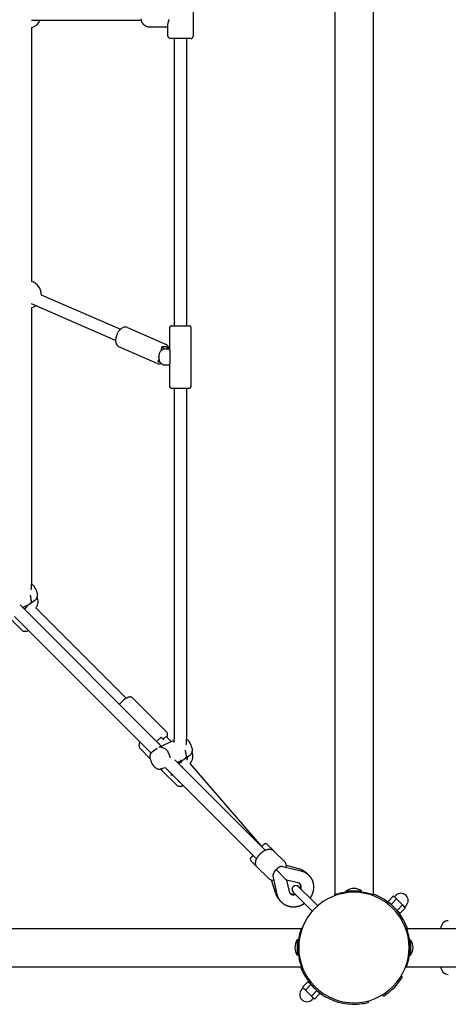
# Model space of a CAD drawing. Extents: x 3052 to 12606, y 1669 to 9027.
# Drawn here: x 7098 to 7657, y 4471 to 5754 of the extents above; entities that cross this region are included whole.
import ezdxf

# ---------------------------------------------------------------- set-up
doc = ezdxf.new("R2010")
doc.units = 0
doc.layers.add('VLPKOMBINACEBOHUMIN', color=7, linetype='Continuous')

msp = doc.modelspace()

# ---------------------------------------------------------------- linework, layer by layer
at = {"layer": 'VLPKOMBINACEBOHUMIN'}
for p, q in [((7508.6, 6908.3), (7508.6, 4613.5)), ((7558.6, 6908.3), (7558.6, 4613.5)), ((7324, 5789.4), (7324, 5732.4)), ((7256.4, 5752.9), (7113.5, 5752.9)), ((7256.9, 5751.7), (7256.8, 5752)), ((7257, 5751.4), (7256.9, 5751.7)), ((7257.2, 5751.2), (7257, 5751.4)), ((7257.3, 5750.9), (7257.2, 5751.2)), ((7257.4, 5750.6), (7257.3, 5750.9)), ((7257.6, 5750.3), (7257.4, 5750.6)), ((7257.7, 5750.1), (7257.6, 5750.3)), ((7257.9, 5749.8), (7257.7, 5750.1)), ((7258.1, 5749.5), (7257.9, 5749.8)), ((7258.3, 5749.2), (7258.1, 5749.5)), ((7258.5, 5748.9), (7258.3, 5749.2)), ((7258.7, 5748.7), (7258.5, 5748.9)), ((7258.9, 5748.4), (7258.7, 5748.7)), ((7113.5, 5744), (7113.5, 5412.9)), ((7259.2, 5748.1), (7258.9, 5748.4)), ((7259.4, 5747.9), (7259.2, 5748.1)), ((7259.6, 5747.6), (7259.4, 5747.9)), ((7259.9, 5747.4), (7259.6, 5747.6)), ((7260.1, 5747.1), (7259.9, 5747.4)), ((7260.4, 5746.9), (7260.1, 5747.1)), ((7260.6, 5746.7), (7260.4, 5746.9)), ((7260.9, 5746.5), (7260.6, 5746.7)), ((7261.2, 5746.3), (7260.9, 5746.5)), ((7261.4, 5746.1), (7261.2, 5746.3)), ((7261.7, 5745.9), (7261.4, 5746.1)), ((7262, 5745.7), (7261.7, 5745.9)), ((7262.3, 5745.6), (7262, 5745.7)), ((7262.4, 5745.5), (7262.3, 5745.6)), ((7262.5, 5745.4), (7262.4, 5745.5)), ((7262.7, 5745.4), (7262.5, 5745.4)), ((7262.8, 5745.3), (7262.7, 5745.4)), ((7263, 5745.2), (7262.8, 5745.3)), ((7263.1, 5745.2), (7263, 5745.2)), ((7263.2, 5745.1), (7263.1, 5745.2)), ((7263.4, 5745.1), (7263.2, 5745.1)), ((7263.5, 5745), (7263.4, 5745.1)), ((7263.7, 5745), (7263.5, 5745)), ((7263.8, 5744.9), (7263.7, 5745)), ((7264, 5744.9), (7263.8, 5744.9)), ((7264.1, 5744.8), (7264, 5744.9)), ((7264.3, 5744.8), (7264.1, 5744.8)), ((7264.4, 5744.7), (7264.3, 5744.8)), ((7264.6, 5744.7), (7264.4, 5744.7)), ((7264.7, 5744.7), (7264.6, 5744.7)), ((7264.9, 5744.6), (7264.7, 5744.7)), ((7265.1, 5744.6), (7264.9, 5744.6)), ((7265.2, 5744.6), (7265.1, 5744.6)), ((7265.4, 5744.6), (7265.2, 5744.6)), ((7265.5, 5744.6), (7265.4, 5744.6)), ((7265.7, 5744.5), (7265.5, 5744.6)), ((7265.8, 5744.5), (7265.7, 5744.5)), ((7266.1, 5744.5), (7265.8, 5744.5)), ((7266.4, 5744.5), (7266.1, 5744.5)), ((7291, 5744.5), (7266.4, 5744.5)), ((7291, 5732.4), (7291, 5748.3)), ((7294, 5729.4), (7291.8, 5730.3)), ((7294, 5729.4), (7294, 5729.4)), ((7320.3, 5729.4), (7294, 5729.4)), ((7299.5, 5355), (7299.5, 5729.4)), ((7315.5, 5729.4), (7315.5, 5355)), ((7320.5, 5729.4), (7320.3, 5729.4)), ((7320.6, 5729.4), (7320.5, 5729.4)), ((7320.7, 5729.4), (7320.6, 5729.4)), ((7320.7, 5729.4), (7320.7, 5729.4)), ((7320.7, 5729.4), (7320.7, 5729.4)), ((7321, 5729.4), (7320.7, 5729.4)), ((7126, 5395.9), (7126, 5395.7)), ((7126, 5395.7), (7229.4, 5350.7)), ((7223, 5336), (7113.5, 5383.7)), ((7113.5, 5379), (7113.5, 5018.5)), ((7238.3, 5353), (7288.1, 5331.3)), ((7293.7, 5324.6), (7293.7, 5353.5)), ((7295.2, 5355), (7295.2, 5355)), ((7295.2, 5355), (7299.7, 5355)), ((7299.7, 5355), (7319.4, 5355)), ((7319.4, 5355), (7319.4, 5355)), ((7319.4, 5355), (7319.6, 5355)), ((7319.6, 5355), (7319.7, 5355)), ((7319.6, 5355), (7319.6, 5355)), ((7319.6, 5355), (7319.6, 5355)), ((7321.2, 5353.5), (7321.2, 5275.5)), ((7277.1, 5306.1), (7227.3, 5327.8)), ((7282.4, 5323), (7283.8, 5328.2)), ((7283.8, 5328.2), (7285.8, 5324.7)), ((7283.8, 5328.2), (7288.9, 5328.2)), ((7288.9, 5328.2), (7290.8, 5324.8)), ((7279, 5314.3), (7279, 5314.8)), ((7293.7, 5324.8), (7287.1, 5324.8)), ((7293.7, 5324.8), (7293.7, 5324.7)), ((7293.7, 5323.3), (7293.7, 5305.8)), ((7278.6, 5308.3), (7279.4, 5311.3)), ((7280.3, 5308.9), (7278.6, 5308.3)), ((7278.6, 5308.3), (7280.6, 5308.3)), ((7287.1, 5304.3), (7293.7, 5304.3)), ((7293.7, 5275.5), (7293.7, 5304.5)), ((7293.7, 5304.3), (7293.7, 5304.3)), ((7295.2, 5274), (7295.2, 5274)), ((7295.2, 5274), (7299.7, 5274)), ((7299.5, 4816.6), (7299.5, 5274)), ((7299.7, 5274), (7319.4, 5274)), ((7315.5, 5274), (7315.5, 4816.6)), ((7319.4, 5274), (7319.4, 5274)), ((7319.4, 5274), (7319.6, 5274)), ((7319.6, 5274), (7319.7, 5274)), ((7319.6, 5274), (7319.6, 5274)), ((7319.6, 5274), (7319.6, 5274)), ((7120.5, 5007), (7120.6, 5006.6)), ((7120.6, 5006.6), (7120.6, 5006.2)), ((7120.6, 5006.2), (7120.7, 5005.8)), ((7120.7, 5005.8), (7120.7, 5005.4)), ((7120.7, 5005.4), (7120.7, 5005)), ((7120.7, 5005), (7120.7, 5004.6)), ((7120.7, 5004.6), (7120.8, 5004.2)), ((7282.4, 4807.5), (7098.3, 4991.5)), ((7117.5, 4997.1), (7110.1, 4991.9)), ((7117.7, 4997.2), (7117.5, 4997.1)), ((7117.8, 4997.3), (7117.7, 4997.2)), ((7117.9, 4997.4), (7117.8, 4997.3)), ((7118.1, 4997.5), (7117.9, 4997.4)), ((7118.2, 4997.6), (7118.1, 4997.5)), ((7118.3, 4997.7), (7118.2, 4997.6)), ((7118.4, 4997.8), (7118.3, 4997.7)), ((7118.6, 4998), (7118.4, 4997.8)), ((7118.7, 4998.1), (7118.6, 4998)), ((7118.8, 4998.2), (7118.7, 4998.1)), ((7118.9, 4998.3), (7118.8, 4998.2)), ((7119, 4998.5), (7118.9, 4998.3)), ((7119.1, 4998.6), (7119, 4998.5)), ((7119.2, 4998.8), (7119.1, 4998.6)), ((7119.3, 4998.9), (7119.2, 4998.8)), ((7119.4, 4999), (7119.3, 4998.9)), ((7119.5, 4999.1), (7119.4, 4999)), ((7119.7, 4999.5), (7119.5, 4999.3)), ((7119.5, 4999.3), (7119.5, 4999.1)), ((7119.8, 4999.7), (7119.7, 4999.5)), ((7119.9, 5000), (7119.8, 4999.7)), ((7120, 5000.2), (7119.9, 5000)), ((7120.1, 5000.5), (7120, 5000.2)), ((7120.2, 5000.7), (7120.1, 5000.5)), ((7120.3, 5001), (7120.2, 5000.7)), ((7120.4, 5001.2), (7120.3, 5001)), ((7120.5, 5001.8), (7120.4, 5001.5)), ((7120.4, 5001.5), (7120.4, 5001.2)), ((7120.6, 5002.3), (7120.5, 5002)), ((7120.5, 5002), (7120.5, 5001.8)), ((7120.7, 5002.8), (7120.6, 5002.6)), ((7120.6, 5002.6), (7120.6, 5002.3)), ((7120.8, 5004.2), (7120.7, 5003.8)), ((7120.7, 5003.8), (7120.7, 5003.4)), ((7120.7, 5003.4), (7120.7, 5003.1)), ((7120.7, 5003.1), (7120.7, 5002.8)), ((7109.3, 4991.5), (7101.9, 4988)), ((7106.7, 4988.6), (7107, 4989)), ((7236.9, 4870), (7119.1, 4987.8)), ((7085.7, 4973.4), (7100.6, 4958.4)), ((7269.1, 4798.1), (7091.1, 4976.1)), ((7234.8, 4868.5), (7235.5, 4869.1)), ((7235.5, 4869.1), (7236.3, 4869.6)), ((7236.3, 4869.6), (7237.1, 4870.1)), ((7237.1, 4870.1), (7237.9, 4870.5)), ((7237.9, 4870.5), (7238.2, 4870.7)), ((7238.2, 4870.7), (7238.6, 4870.9)), ((7238.6, 4870.9), (7238.9, 4871.1)), ((7238.9, 4871.1), (7239.3, 4871.2)), ((7239.3, 4871.2), (7239.6, 4871.4)), ((7239.6, 4871.4), (7239.8, 4871.4)), ((7239.8, 4871.4), (7239.9, 4871.5)), ((7239.9, 4871.5), (7240.1, 4871.6)), ((7240.1, 4871.6), (7240.3, 4871.6)), ((7240.3, 4871.6), (7240.4, 4871.7)), ((7240.4, 4871.7), (7240.6, 4871.7)), ((7240.6, 4871.7), (7240.7, 4871.7)), ((7240.7, 4871.7), (7240.8, 4871.8)), ((7240.8, 4871.8), (7241, 4871.8)), ((7241, 4871.8), (7241.1, 4871.8)), ((7241.1, 4871.8), (7241.3, 4871.8)), ((7241.3, 4871.8), (7241.4, 4871.9)), ((7241.4, 4871.9), (7241.5, 4871.9)), ((7241.5, 4871.9), (7241.7, 4871.9)), ((7241.7, 4871.9), (7241.8, 4871.9)), ((7241.8, 4871.9), (7241.9, 4871.9)), ((7241.9, 4871.9), (7242, 4871.9)), ((7242, 4871.9), (7242, 4871.9)), ((7242, 4871.9), (7242.1, 4871.9)), ((7242.1, 4871.9), (7242.2, 4871.9)), ((7242.2, 4871.9), (7242.3, 4871.9)), ((7242.3, 4871.9), (7242.3, 4871.9)), ((7242.3, 4871.9), (7242.4, 4871.8)), ((7242.4, 4871.8), (7242.5, 4871.8)), ((7242.5, 4871.8), (7242.5, 4871.8)), ((7242.5, 4871.8), (7242.6, 4871.8)), ((7242.6, 4871.8), (7242.7, 4871.8)), ((7242.7, 4871.8), (7242.8, 4871.8)), ((7242.8, 4871.8), (7242.8, 4871.7)), ((7242.8, 4871.7), (7242.9, 4871.7)), ((7242.9, 4871.7), (7243, 4871.7)), ((7243, 4871.7), (7243, 4871.7)), ((7243, 4871.7), (7243.1, 4871.6)), ((7243.1, 4871.6), (7243.2, 4871.6)), ((7243.2, 4871.6), (7243.3, 4871.6)), ((7243.3, 4871.6), (7243.3, 4871.5)), ((7243.3, 4871.5), (7243.4, 4871.5)), ((7243.4, 4871.5), (7243.5, 4871.5)), ((7243.5, 4871.5), (7243.5, 4871.4)), ((7243.5, 4871.4), (7243.6, 4871.4)), ((7243.6, 4871.4), (7243.7, 4871.3)), ((7243.7, 4871.3), (7243.7, 4871.3)), ((7243.7, 4871.3), (7243.8, 4871.2)), ((7243.8, 4871.2), (7243.8, 4871.2)), ((7243.8, 4871.2), (7243.9, 4871.1)), ((7290, 4825), (7243.9, 4871.1)), ((7254, 4811.3), (7254.5, 4812.7)), ((7282.1, 4819.1), (7276.4, 4813.5)), ((7276.4, 4813.5), (7280.6, 4809.3)), ((7279.6, 4806.2), (7299.3, 4815.3)), ((7282.1, 4819.1), (7285.7, 4815.5)), ((7284.9, 4816.3), (7287.7, 4819.1)), ((7290.2, 4820.3), (7289.7, 4819.3)), ((7295.4, 4813.6), (7289.9, 4819.1)), ((7299.3, 4815.3), (7299.4, 4815.4)), ((7254.9, 4804.2), (7268.1, 4790.9)), ((7269.7, 4799), (7269.8, 4799.2)), ((7269.8, 4799.2), (7269.9, 4799.3)), ((7269.9, 4799.3), (7270, 4799.4)), ((7270, 4799.4), (7270.1, 4799.6)), ((7270.1, 4799.6), (7270.3, 4799.7)), ((7270.3, 4799.7), (7270.4, 4799.8)), ((7270.4, 4799.8), (7270.5, 4799.9)), ((7270.5, 4799.9), (7270.6, 4800)), ((7270.6, 4800), (7270.8, 4800.1)), ((7270.8, 4800.1), (7270.9, 4800.2)), ((7270.9, 4800.2), (7271, 4800.3)), ((7271, 4800.3), (7271.2, 4800.4)), ((7271.2, 4800.4), (7277.1, 4804.6)), ((7279.2, 4810.6), (7279.2, 4810.7)), ((7322.3, 4799.3), (7322.2, 4799)), ((7322.4, 4799.5), (7322.3, 4799.3)), ((7322.5, 4800.1), (7322.4, 4799.8)), ((7322.4, 4799.8), (7322.4, 4799.5)), ((7322.5, 4805), (7322.5, 4804.6)), ((7322.5, 4804.6), (7322.6, 4804.2)), ((7322.6, 4800.3), (7322.5, 4800.1)), ((7322.6, 4804.2), (7322.6, 4803.8)), ((7322.6, 4803.8), (7322.7, 4803.4)), ((7322.7, 4801.1), (7322.6, 4800.9)), ((7322.6, 4800.9), (7322.6, 4800.6)), ((7322.6, 4800.6), (7322.6, 4800.3)), ((7322.7, 4803.4), (7322.7, 4803)), ((7322.7, 4803), (7322.7, 4802.6)), ((7322.7, 4802.6), (7322.7, 4802.2)), ((7322.7, 4802.2), (7322.7, 4801.8)), ((7322.7, 4801.8), (7322.7, 4801.5)), ((7322.7, 4801.5), (7322.7, 4801.1)), ((7267.9, 4793.7), (7268, 4794.1)), ((7267.9, 4793.3), (7267.9, 4793.7)), ((7267.9, 4792.9), (7267.9, 4793.3)), ((7268, 4792.5), (7267.9, 4792.9)), ((7268, 4794.7), (7268.1, 4795)), ((7268, 4794.4), (7268, 4794.7)), ((7268, 4794.1), (7268, 4794.4)), ((7268, 4792.1), (7268, 4792.5)), ((7268, 4791.7), (7268, 4792.1)), ((7268.1, 4791.3), (7268, 4791.7)), ((7268.1, 4795.5), (7268.2, 4795.8)), ((7268.1, 4795.2), (7268.1, 4795.5)), ((7268.1, 4795), (7268.1, 4795.2)), ((7268.1, 4790.9), (7268.1, 4791.3)), ((7268.2, 4790.5), (7268.1, 4790.9)), ((7268.2, 4795.8), (7268.3, 4796)), ((7268.3, 4796.3), (7268.4, 4796.5)), ((7268.3, 4796), (7268.3, 4796.3)), ((7268.4, 4796.5), (7268.5, 4796.8)), ((7268.5, 4796.8), (7268.6, 4797.1)), ((7268.6, 4797.1), (7268.7, 4797.3)), ((7268.7, 4797.3), (7268.8, 4797.5)), ((7268.8, 4797.5), (7268.9, 4797.8)), ((7268.9, 4797.8), (7269, 4798)), ((7269, 4798), (7269.2, 4798.3)), ((7269.2, 4798.4), (7269.3, 4798.5)), ((7269.2, 4798.3), (7269.2, 4798.4)), ((7269.3, 4798.5), (7269.4, 4798.6)), ((7269.4, 4798.6), (7269.5, 4798.8)), ((7269.5, 4798.8), (7269.6, 4798.9)), ((7269.6, 4798.9), (7269.7, 4799)), ((7418.1, 4671.8), (7300.1, 4789.7)), ((7311.3, 4789.5), (7303.8, 4786)), ((7308.7, 4786.8), (7304.7, 4785.1)), ((7307.4, 4788.8), (7308.3, 4789.6)), ((7319.5, 4795.1), (7312.1, 4790)), ((7319.6, 4795.2), (7319.5, 4795.1)), ((7319.8, 4795.3), (7319.6, 4795.2)), ((7319.9, 4795.4), (7319.8, 4795.3)), ((7320, 4795.5), (7319.9, 4795.4)), ((7320.1, 4795.6), (7320, 4795.5)), ((7320.3, 4795.8), (7320.1, 4795.6)), ((7320.4, 4795.9), (7320.3, 4795.8)), ((7320.5, 4796), (7320.4, 4795.9)), ((7320.6, 4796.1), (7320.5, 4796)), ((7320.7, 4796.3), (7320.6, 4796.1)), ((7320.9, 4796.4), (7320.7, 4796.3)), ((7321, 4796.5), (7320.9, 4796.4)), ((7321.1, 4796.7), (7321, 4796.5)), ((7321.2, 4796.8), (7321.1, 4796.7)), ((7321.3, 4796.9), (7321.2, 4796.8)), ((7321.4, 4797.1), (7321.3, 4796.9)), ((7321.5, 4797.3), (7321.4, 4797.2)), ((7321.4, 4797.2), (7321.4, 4797.1)), ((7321.6, 4797.5), (7321.5, 4797.3)), ((7321.7, 4797.8), (7321.6, 4797.5)), ((7321.9, 4798), (7321.7, 4797.8)), ((7322, 4798.3), (7321.9, 4798)), ((7322.1, 4798.5), (7322, 4798.3)), ((7322.2, 4798.8), (7322.1, 4798.5)), ((7322.2, 4799), (7322.2, 4798.8)), ((7281.6, 4777.5), (7284.6, 4774.5)), ((7288, 4779.2), (7281.8, 4777.6)), ((7285.1, 4773.9), (7302.6, 4756.5)), ((7288.7, 4778.5), (7288, 4779.2)), ((7289, 4778.2), (7288.7, 4778.5)), ((7296.8, 4770.4), (7289, 4778.2)), ((7413.6, 4676.6), (7320.2, 4784.9)), ((7294.9, 4770.2), (7294.9, 4770.2)), ((7406.7, 4660.5), (7296.8, 4770.4)), ((7416.2, 4679.3), (7413.4, 4676.4)), ((7420.5, 4679.3), (7428.2, 4671.6)), ((7428.5, 4671.3), (7443.8, 4656)), ((7399.5, 4662.5), (7399.3, 4662.3)), ((7399.3, 4658), (7407, 4650.2)), ((7399.6, 4662.6), (7399.5, 4662.5)), ((7399.5, 4662.5), (7399.5, 4662.5)), ((7399.8, 4662.8), (7399.6, 4662.7)), ((7399.6, 4662.7), (7399.6, 4662.6)), ((7399.9, 4662.9), (7399.8, 4662.8)), ((7399.8, 4662.8), (7399.8, 4662.8)), ((7400.1, 4663.1), (7399.9, 4662.9)), ((7399.9, 4662.9), (7399.9, 4662.9)), ((7400.3, 4663.3), (7400.1, 4663.1)), ((7400.1, 4663.1), (7400.1, 4663.1)), ((7401.7, 4664.8), (7400.3, 4663.3)), ((7400.3, 4663.3), (7400.3, 4663.3)), ((7402.1, 4665.1), (7401.7, 4664.8)), ((7407.2, 4650), (7422.5, 4634.8)), ((7445.4, 4633.1), (7432.2, 4646.4)), ((7440.3, 4650.4), (7464.4, 4644.8)), ((7445.5, 4652.3), (7462.3, 4647.3)), ((7422.6, 4634.7), (7422.5, 4634.8)), ((7431.2, 4616.2), (7426.2, 4633)), ((7433.7, 4614.1), (7428.1, 4638.2)), ((7460.8, 4629.2), (7445.8, 4632.7)), ((7445.8, 4632.7), (7449.3, 4617.7)), ((7480.4, 4605.2), (7461.5, 4624.1)), ((7473.3, 4598.1), (7454.4, 4617)), ((7508.6, 4612.4), (7508.6, 4613.5)), ((7523.6, 4617.9), (7523.6, 4618.7)), ((7523.6, 4618.7), (7543.6, 4618.7)), ((7523.6, 4617.9), (7532.5, 4617.9)), ((7534.7, 4617.9), (7543.6, 4617.9)), ((7543.6, 4617.9), (7543.6, 4618.7)), ((7558.6, 4612.4), (7558.6, 4613.5)), ((7578.2, 4605), (7585.2, 4612.1)), ((7582.1, 4601.1), (7589.1, 4608.2)), ((7585.2, 4612.1), (7587.2, 4610.1)), ((7588.1, 4612.8), (7586.3, 4611)), ((7587.2, 4610.1), (7589.1, 4608.2)), ((7589.1, 4608.2), (7593, 4604.3)), ((7479.3, 4592.2), (7473.3, 4598.1)), ((7486.4, 4599.2), (7480.4, 4605.2)), ((7578.2, 4605), (7582.1, 4601.1)), ((7581.5, 4601.3), (7581.7, 4601.5)), ((7582.1, 4601.1), (7585.1, 4598)), ((7586.8, 4596.4), (7589.8, 4593.3)), ((7589.8, 4593.3), (7596.9, 4600.4)), ((7593, 4604.3), (7596.9, 4600.4)), ((7593.7, 4589.5), (7600.8, 4596.5)), ((7596.9, 4600.4), (7598.8, 4598.5)), ((7598.8, 4598.5), (7600.8, 4596.5)), ((7601.5, 4599.3), (7599.7, 4597.6)), ((7589.8, 4593.3), (7593.7, 4589.5)), ((7590, 4592.8), (7590.2, 4593)), ((5170.2, 4569.9), (7465, 4569.9)), ((7466.1, 4569.9), (7465, 4569.9)), ((7601.1, 4569.9), (7602.2, 4569.9)), ((7602.2, 4569.9), (9897, 4569.9)), ((7460.6, 4554.9), (7459.8, 4554.9)), ((7459.8, 4554.9), (7459.8, 4534.9)), ((7460.6, 4554.9), (7460.6, 4546)), ((7460.6, 4543.8), (7460.6, 4534.9)), ((7606.6, 4554.9), (7607.4, 4554.9)), ((7606.6, 4554.9), (7606.6, 4546)), ((7606.6, 4543.8), (7606.6, 4534.9)), ((7607.4, 4554.9), (7607.4, 4534.9)), ((7460.6, 4534.9), (7459.8, 4534.9)), ((7606.6, 4534.9), (7607.4, 4534.9)), ((5170.2, 4519.9), (7465, 4519.9)), ((7466.1, 4519.9), (7465, 4519.9)), ((7601.1, 4519.9), (7602.2, 4519.9)), ((7602.2, 4519.9), (9897, 4519.9)), ((7596.8, 4506.4), (7595.4, 4507.9)), ((7465.7, 4490.5), (7467.5, 4492.2)), ((7473.5, 4500.3), (7466.5, 4493.3)), ((7466.5, 4493.3), (7468.4, 4491.3)), ((7468.4, 4491.3), (7470.3, 4489.4)), ((7477.4, 4496.5), (7470.3, 4489.4)), ((7473.5, 4500.3), (7477.4, 4496.5)), ((7477, 4496.8), (7477.2, 4497)), ((7477.4, 4496.5), (7480.5, 4493.3)), ((7482, 4491.8), (7485.2, 4488.7)), ((7470.3, 4489.4), (7474.2, 4485.5)), ((7474.2, 4485.5), (7478.1, 4481.6)), ((7485.2, 4488.7), (7478.1, 4481.6)), ((7478.1, 4481.6), (7480, 4479.7)), ((7479.2, 4477), (7480.9, 4478.8)), ((7480, 4479.7), (7482, 4477.7)), ((7489, 4484.8), (7482, 4477.7)), ((7485.2, 4488.7), (7489, 4484.8)), ((7485.5, 4488.3), (7485.7, 4488.5)), ((7572.1, 4481.7), (7570.6, 4483.1)), ((7552.8, 4473.4), (7552.2, 4475.4))]:
    msp.add_line(p, q, dxfattribs=at)
for points in [[(7292.6, 5754.2), (7292.5, 5754), (7292.4, 5753.7), (7292.3, 5753.5), (7292.2, 5753.2), (7292.1, 5753), (7292, 5752.7), (7291.9, 5752.5), (7291.8, 5752.2), (7291.7, 5751.9), (7291.6, 5751.7), (7291.5, 5751.4), (7291.4, 5751.2), (7291.4, 5750.9), (7291.3, 5750.7), (7291.2, 5750.4), (7291.2, 5750.2), (7291.1, 5750), (7291.1, 5749.8), (7291.1, 5749.6), (7291, 5749.5), (7291, 5749.3), (7291, 5749.2), (7291, 5749), (7291, 5748.9), (7291, 5748.8), (7291, 5748.7), (7291, 5748.6), (7291, 5748.5), (7291, 5748.4), (7291, 5748.3), (7291, 5748.3)], [(7111.4, 5004.2), (7111.5, 5004), (7111.5, 5003.9), (7111.6, 5003.7), (7111.6, 5003.5), (7111.7, 5003.4), (7111.7, 5003.2), (7111.8, 5003), (7111.8, 5002.9), (7111.9, 5002.7), (7111.9, 5002.5), (7111.9, 5002.3), (7112, 5002), (7112, 5001.7), (7112.1, 5001.4), (7112.2, 5000.9), (7112.3, 5000.4), (7112.4, 4999.7), (7112.5, 4999), (7112.6, 4998.2), (7112.7, 4997.4), (7112.8, 4996.6), (7112.8, 4995.8), (7112.7, 4995.1), (7112.6, 4994.4), (7112.4, 4993.9), (7112.1, 4993.4), (7111.7, 4992.9), (7111.3, 4992.6), (7110.9, 4992.2), (7110.4, 4992), (7109.9, 4991.7), (7109.3, 4991.5)], [(7279.6, 4806.2), (7279.8, 4806.2), (7280, 4806.3), (7280.2, 4806.3), (7280.5, 4806.4), (7280.9, 4806.4), (7281.3, 4806.3), (7281.8, 4806.3), (7282.5, 4806.1), (7283.2, 4805.9), (7284.1, 4805.7), (7285, 4805.3), (7285.9, 4804.9), (7286.9, 4804.4), (7287.9, 4803.8), (7288.8, 4803), (7289.6, 4802.2), (7290.4, 4801.2), (7291, 4800), (7291.6, 4798.8), (7292.1, 4797.5), (7292.6, 4796.2), (7293, 4794.8), (7293.4, 4793.3), (7293.8, 4791.9)], [(7313.4, 4802.1), (7313.5, 4802), (7313.5, 4801.8), (7313.6, 4801.7), (7313.6, 4801.5), (7313.7, 4801.3), (7313.7, 4801.2), (7313.7, 4801), (7313.8, 4800.8), (7313.8, 4800.7), (7313.9, 4800.5), (7313.9, 4800.3), (7314, 4800), (7314, 4799.7), (7314.1, 4799.4), (7314.2, 4798.9), (7314.3, 4798.4), (7314.4, 4797.8), (7314.5, 4797), (7314.6, 4796.3), (7314.7, 4795.5), (7314.7, 4794.7), (7314.8, 4793.9), (7314.7, 4793.1), (7314.6, 4792.5), (7314.4, 4791.9), (7314.1, 4791.4), (7313.7, 4791), (7313.3, 4790.6), (7312.8, 4790.3), (7312.3, 4790), (7311.8, 4789.7), (7311.3, 4789.5)], [(7407.2, 4650.1), (7407.1, 4650.2), (7407, 4650.3), (7406.9, 4650.4), (7406.8, 4650.5), (7406.7, 4650.7), (7406.6, 4650.8), (7406.5, 4650.9), (7406.4, 4651), (7406.3, 4651.2), (7406.2, 4651.3), (7406.1, 4651.5), (7406, 4651.6), (7406, 4651.8), (7405.9, 4652), (7405.8, 4652.2), (7405.8, 4652.4), (7405.7, 4652.6), (7405.6, 4652.8), (7405.6, 4653.1), (7405.5, 4653.3), (7405.5, 4653.6), (7405.4, 4653.8), (7405.4, 4654.1), (7405.4, 4654.3), (7405.4, 4654.5), (7405.3, 4654.7), (7405.3, 4654.9), (7405.3, 4655), (7405.3, 4655.2), (7405.3, 4655.3), (7405.3, 4655.5), (7405.4, 4655.6), (7405.4, 4655.8), (7405.4, 4655.9), (7405.4, 4656), (7405.4, 4656.2), (7405.4, 4656.3), (7405.5, 4656.4), (7405.5, 4656.5), (7405.5, 4656.7), (7405.5, 4656.8), (7405.5, 4656.9), (7405.6, 4657), (7405.6, 4657), (7405.6, 4657.1), (7405.6, 4657.2), (7405.6, 4657.3), (7405.6, 4657.4), (7405.7, 4657.4), (7405.7, 4657.5), (7405.7, 4657.6), (7405.7, 4657.7), (7405.7, 4657.8), (7405.8, 4657.8), (7405.8, 4657.9), (7405.8, 4658), (7405.8, 4658.1), (7405.8, 4658.1), (7405.9, 4658.2), (7405.9, 4658.3), (7405.9, 4658.4), (7406, 4658.5), (7406, 4658.6), (7406, 4658.7), (7406.1, 4658.9), (7406.1, 4659), (7406.2, 4659.2), (7406.2, 4659.4), (7406.3, 4659.5), (7406.4, 4659.7), (7406.4, 4659.9), (7406.5, 4660.1), (7406.6, 4660.3), (7406.7, 4660.4), (7406.8, 4660.6), (7406.9, 4660.8), (7407, 4661), (7407.1, 4661.3), (7407.3, 4661.5), (7407.4, 4661.8), (7407.6, 4662.1), (7407.8, 4662.3), (7408, 4662.7), (7408.2, 4663), (7408.4, 4663.3), (7408.6, 4663.6), (7408.8, 4663.9), (7409, 4664.2), (7409.2, 4664.4), (7409.3, 4664.6), (7409.5, 4664.9), (7409.7, 4665.1), (7409.9, 4665.3), (7410, 4665.5), (7410.2, 4665.7), (7410.5, 4666), (7410.7, 4666.2), (7410.9, 4666.5), (7411.2, 4666.7), (7411.5, 4667), (7411.8, 4667.3), (7412, 4667.6), (7412.3, 4667.8), (7412.5, 4668.1), (7412.8, 4668.3), (7413, 4668.5), (7413.2, 4668.7), (7413.4, 4668.8), (7413.6, 4669), (7413.9, 4669.2), (7414.1, 4669.3), (7414.4, 4669.5), (7414.6, 4669.7), (7414.9, 4669.9), (7415.2, 4670.1), (7415.5, 4670.3), (7415.9, 4670.5), (7416.2, 4670.7), (7416.5, 4670.9), (7416.7, 4671.1), (7417, 4671.2), (7417.2, 4671.4), (7417.5, 4671.5), (7417.7, 4671.6), (7417.9, 4671.7), (7418.1, 4671.8), (7418.3, 4671.9), (7418.4, 4672), (7418.6, 4672.1), (7418.8, 4672.1), (7419, 4672.2), (7419.2, 4672.3), (7419.3, 4672.3), (7419.5, 4672.4), (7419.6, 4672.4), (7419.8, 4672.5), (7419.9, 4672.5), (7420, 4672.5), (7420.1, 4672.6), (7420.2, 4672.6), (7420.3, 4672.6), (7420.4, 4672.7), (7420.4, 4672.7), (7420.5, 4672.7), (7420.6, 4672.7), (7420.7, 4672.8), (7420.7, 4672.8), (7420.8, 4672.8), (7420.9, 4672.8), (7421, 4672.8), (7421, 4672.8), (7421.1, 4672.9), (7421.2, 4672.9), (7421.3, 4672.9), (7421.4, 4672.9), (7421.5, 4672.9), (7421.5, 4672.9), (7421.6, 4673), (7421.8, 4673), (7421.9, 4673), (7422, 4673), (7422.1, 4673.1), (7422.3, 4673.1), (7422.4, 4673.1), (7422.6, 4673.1), (7422.8, 4673.1), (7422.9, 4673.2), (7423.1, 4673.2), (7423.3, 4673.2), (7423.4, 4673.2), (7423.6, 4673.2), (7423.8, 4673.2), (7424, 4673.2), (7424.2, 4673.2), (7424.4, 4673.1), (7424.6, 4673.1), (7424.8, 4673.1), (7425.1, 4673), (7425.3, 4672.9), (7425.6, 4672.9), (7425.8, 4672.8), (7426, 4672.7), (7426.3, 4672.7), (7426.5, 4672.6), (7426.7, 4672.5), (7426.9, 4672.5), (7427, 4672.4), (7427.2, 4672.3), (7427.3, 4672.2), (7427.4, 4672.2), (7427.5, 4672.1), (7427.6, 4672), (7427.8, 4671.9), (7427.9, 4671.8), (7428, 4671.7), (7428.1, 4671.7), (7428.2, 4671.6), (7428.3, 4671.5), (7428.4, 4671.4), (7428.5, 4671.3)], [(7432.2, 4646.4), (7432, 4646.2), (7431.8, 4646), (7431.6, 4645.8), (7431.4, 4645.6), (7431.2, 4645.4), (7431, 4645.2), (7430.8, 4645), (7430.7, 4644.8), (7430.5, 4644.6), (7430.3, 4644.3), (7430.2, 4644.1), (7430, 4643.9), (7429.8, 4643.6), (7429.7, 4643.4), (7429.5, 4643.1), (7429.4, 4642.8), (7429.2, 4642.5), (7429, 4642.2), (7428.9, 4641.9), (7428.8, 4641.6), (7428.6, 4641.3), (7428.5, 4641), (7428.4, 4640.7), (7428.3, 4640.4), (7428.2, 4640.2), (7428.2, 4640), (7428.1, 4639.8), (7428.1, 4639.6), (7428, 4639.4), (7428, 4639.3), (7428, 4639.2), (7428, 4639.1), (7428, 4638.9), (7428, 4638.8), (7428, 4638.7), (7428, 4638.6), (7428.1, 4638.5), (7428.1, 4638.4), (7428.1, 4638.3), (7428.1, 4638.2)], [(7440.3, 4650.4), (7440.2, 4650.4), (7440.1, 4650.4), (7440, 4650.4), (7439.9, 4650.5), (7439.8, 4650.5), (7439.7, 4650.5), (7439.6, 4650.5), (7439.5, 4650.5), (7439.3, 4650.5), (7439.2, 4650.5), (7439.1, 4650.5), (7438.9, 4650.4), (7438.7, 4650.4), (7438.5, 4650.4), (7438.3, 4650.3), (7438.1, 4650.2), (7437.8, 4650.1), (7437.5, 4650), (7437.2, 4649.9), (7436.9, 4649.7), (7436.6, 4649.6), (7436.3, 4649.5), (7436, 4649.3), (7435.7, 4649.2), (7435.4, 4649), (7435.1, 4648.8), (7434.9, 4648.7), (7434.6, 4648.5), (7434.4, 4648.4), (7434.2, 4648.2), (7434, 4648), (7433.7, 4647.8), (7433.5, 4647.7), (7433.3, 4647.5), (7433.1, 4647.3), (7432.9, 4647.1), (7432.7, 4646.9), (7432.5, 4646.7), (7432.3, 4646.5), (7432.2, 4646.4)], [(7445.8, 4632.7), (7445.8, 4632.7), (7445.8, 4632.7), (7445.8, 4632.7), (7445.8, 4632.7), (7445.8, 4632.7), (7445.8, 4632.7), (7445.8, 4632.7), (7445.8, 4632.7), (7445.7, 4632.8), (7445.7, 4632.8), (7445.7, 4632.8), (7445.6, 4632.9), (7445.6, 4632.9), (7445.5, 4633), (7445.5, 4633), (7445.4, 4633.1)], [(7464.4, 4644.8), (7464.7, 4644.7), (7464.9, 4644.7), (7465.2, 4644.6), (7465.4, 4644.6), (7465.7, 4644.5), (7465.9, 4644.4), (7466.2, 4644.4), (7466.4, 4644.3), (7466.7, 4644.2), (7466.9, 4644.1), (7467.1, 4644.1), (7467.4, 4644), (7467.6, 4643.9), (7467.8, 4643.8), (7468.1, 4643.7), (7468.3, 4643.6), (7468.5, 4643.5), (7468.8, 4643.4), (7469, 4643.2), (7469.2, 4643.1), (7469.4, 4643), (7469.6, 4642.9), (7469.9, 4642.8), (7470.1, 4642.6), (7470.3, 4642.5), (7470.5, 4642.4), (7470.7, 4642.3), (7470.9, 4642.2), (7471.1, 4642), (7471.3, 4641.9), (7471.6, 4641.8), (7471.8, 4641.7), (7472, 4641.5), (7472.2, 4641.4), (7472.4, 4641.2), (7472.5, 4641.1), (7472.7, 4641), (7472.9, 4640.8), (7473.1, 4640.7), (7473.3, 4640.5), (7473.5, 4640.3), (7473.7, 4640.2), (7473.8, 4640), (7474, 4639.9), (7474.1, 4639.7), (7474.3, 4639.6), (7474.4, 4639.5), (7474.5, 4639.4), (7474.6, 4639.3), (7474.6, 4639.2), (7474.7, 4639.2), (7474.7, 4639.1), (7474.8, 4639.1), (7474.8, 4639.1), (7474.8, 4639.1), (7474.8, 4639), (7474.8, 4639), (7474.8, 4639), (7474.9, 4639), (7474.9, 4639), (7474.9, 4639), (7474.9, 4639), (7474.9, 4638.9), (7474.9, 4638.9), (7474.9, 4638.9), (7475, 4638.9), (7475, 4638.9), (7475, 4638.8), (7475.1, 4638.8), (7475.1, 4638.7), (7475.2, 4638.7), (7475.3, 4638.6), (7475.4, 4638.5), (7475.5, 4638.3), (7475.6, 4638.2), (7475.8, 4638), (7476, 4637.8), (7476.1, 4637.6), (7476.3, 4637.4), (7476.5, 4637.2), (7476.6, 4637), (7476.8, 4636.8), (7476.9, 4636.6), (7477.1, 4636.4), (7477.2, 4636.2), (7477.4, 4636), (7477.5, 4635.8), (7477.7, 4635.5), (7477.8, 4635.3), (7477.9, 4635.1), (7478, 4634.8), (7478.2, 4634.6), (7478.3, 4634.4), (7478.4, 4634.1), (7478.5, 4633.9), (7478.6, 4633.7), (7478.7, 4633.5), (7478.9, 4633.2), (7479, 4633), (7479.1, 4632.8), (7479.2, 4632.5), (7479.3, 4632.3), (7479.4, 4632.1), (7479.5, 4631.8), (7479.6, 4631.6), (7479.7, 4631.4), (7479.8, 4631.1), (7479.8, 4630.9), (7479.9, 4630.6), (7480, 4630.4), (7480.1, 4630.2), (7480.1, 4629.9), (7480.2, 4629.7), (7480.2, 4629.4), (7480.3, 4629.2), (7480.4, 4628.9), (7480.4, 4628.7), (7480.4, 4628.4), (7480.5, 4628.2), (7480.5, 4627.9), (7480.6, 4627.7), (7480.6, 4627.4), (7480.7, 4627.2), (7480.7, 4626.9), (7480.8, 4626.7), (7480.8, 4626.4), (7480.8, 4626.2), (7480.9, 4625.9), (7480.9, 4625.7), (7480.9, 4625.4), (7480.9, 4625.2), (7480.9, 4624.9), (7481, 4624.7), (7481, 4624.4), (7481, 4624.2), (7481, 4623.9), (7481, 4623.7), (7480.9, 4623.4), (7480.9, 4623.2), (7480.9, 4622.9), (7480.9, 4622.7), (7480.9, 4622.4), (7480.9, 4622.2), (7480.8, 4621.9), (7480.8, 4621.6), (7480.8, 4621.4), (7480.8, 4621.1), (7480.8, 4620.9), (7480.7, 4620.6), (7480.7, 4620.3), (7480.7, 4620.1), (7480.6, 4619.8), (7480.6, 4619.6), (7480.6, 4619.3), (7480.5, 4619.1), (7480.5, 4618.8), (7480.4, 4618.5), (7480.3, 4618.3), (7480.3, 4618), (7480.2, 4617.8), (7480.1, 4617.5), (7480.1, 4617.3), (7480, 4617), (7479.9, 4616.8), (7479.8, 4616.5), (7479.7, 4616.3), (7479.7, 4616), (7479.6, 4615.8), (7479.5, 4615.6), (7479.4, 4615.3), (7479.3, 4615.1), (7479.2, 4614.8), (7479.1, 4614.6), (7479, 4614.3), (7479, 4614.1), (7478.9, 4613.8), (7478.8, 4613.6), (7478.7, 4613.4), (7478.5, 4613.1), (7478.4, 4612.9), (7478.3, 4612.6), (7478.2, 4612.4), (7478.1, 4612.2), (7478, 4611.9), (7477.8, 4611.7), (7477.7, 4611.5), (7477.6, 4611.3), (7477.4, 4611.1), (7477.3, 4610.9), (7477.2, 4610.7), (7477.1, 4610.5), (7477, 4610.4), (7476.9, 4610.3), (7476.9, 4610.2), (7476.8, 4610.1), (7476.8, 4610), (7476.8, 4610), (7476.7, 4609.9), (7476.7, 4609.9), (7476.7, 4609.9), (7476.7, 4609.8), (7476.6, 4609.8), (7476.6, 4609.8), (7476.6, 4609.7), (7476.6, 4609.7), (7476.5, 4609.6), (7476.5, 4609.6), (7476.5, 4609.6), (7476.5, 4609.5), (7476.4, 4609.5), (7476.4, 4609.5), (7476.4, 4609.4), (7476.4, 4609.4), (7476.3, 4609.4), (7476.3, 4609.3), (7476.3, 4609.3)], [(7469.2, 4602.2), (7469.2, 4602.2), (7469.1, 4602.2), (7469.1, 4602.1), (7469.1, 4602.1), (7469, 4602.1), (7469, 4602.1), (7469, 4602), (7468.9, 4602), (7468.9, 4602), (7468.9, 4602), (7468.8, 4601.9), (7468.8, 4601.9), (7468.8, 4601.9), (7468.7, 4601.9), (7468.7, 4601.8), (7468.6, 4601.8), (7468.6, 4601.8), (7468.6, 4601.8), (7468.5, 4601.7), (7468.5, 4601.7), (7468.4, 4601.7), (7468.3, 4601.6), (7468.2, 4601.6), (7468.1, 4601.5), (7468, 4601.4), (7467.8, 4601.3), (7467.6, 4601.2), (7467.4, 4601.1), (7467.2, 4600.9), (7467, 4600.8), (7466.8, 4600.7), (7466.6, 4600.6), (7466.3, 4600.4), (7466.1, 4600.3), (7465.9, 4600.2), (7465.6, 4600.1), (7465.4, 4600), (7465.2, 4599.9), (7464.9, 4599.7), (7464.7, 4599.6), (7464.4, 4599.6), (7464.2, 4599.5), (7463.9, 4599.4), (7463.7, 4599.3), (7463.5, 4599.2), (7463.2, 4599.1), (7463, 4599), (7462.7, 4598.9), (7462.5, 4598.8), (7462.2, 4598.8), (7462, 4598.7), (7461.7, 4598.6), (7461.5, 4598.5), (7461.2, 4598.4), (7461, 4598.4), (7460.7, 4598.3), (7460.5, 4598.2), (7460.2, 4598.2), (7460, 4598.1), (7459.7, 4598.1), (7459.4, 4598), (7459.2, 4598), (7458.9, 4597.9), (7458.7, 4597.9), (7458.4, 4597.8), (7458.2, 4597.8), (7457.9, 4597.8), (7457.6, 4597.8), (7457.4, 4597.7), (7457.1, 4597.7), (7456.9, 4597.7), (7456.6, 4597.7), (7456.4, 4597.6), (7456.1, 4597.6), (7455.8, 4597.6), (7455.6, 4597.6), (7455.3, 4597.6), (7455.1, 4597.6), (7454.8, 4597.6), (7454.6, 4597.5), (7454.3, 4597.5), (7454.1, 4597.5), (7453.8, 4597.6), (7453.6, 4597.6), (7453.3, 4597.6), (7453.1, 4597.6), (7452.8, 4597.6), (7452.6, 4597.6), (7452.3, 4597.7), (7452.1, 4597.7), (7451.8, 4597.8), (7451.6, 4597.8), (7451.3, 4597.8), (7451.1, 4597.9), (7450.8, 4597.9), (7450.6, 4598), (7450.3, 4598), (7450.1, 4598.1), (7449.8, 4598.1), (7449.6, 4598.2), (7449.3, 4598.2), (7449.1, 4598.3), (7448.8, 4598.3), (7448.6, 4598.4), (7448.3, 4598.4), (7448.1, 4598.5), (7447.9, 4598.6), (7447.6, 4598.7), (7447.4, 4598.7), (7447.1, 4598.8), (7446.9, 4598.9), (7446.7, 4599), (7446.4, 4599.1), (7446.2, 4599.2), (7446, 4599.3), (7445.7, 4599.4), (7445.5, 4599.5), (7445.3, 4599.6), (7445.1, 4599.8), (7444.8, 4599.9), (7444.6, 4600), (7444.4, 4600.1), (7444.1, 4600.2), (7443.9, 4600.3), (7443.7, 4600.5), (7443.4, 4600.6), (7443.2, 4600.7), (7443, 4600.8), (7442.8, 4601), (7442.5, 4601.1), (7442.3, 4601.3), (7442.1, 4601.4), (7441.9, 4601.6), (7441.7, 4601.7), (7441.5, 4601.9), (7441.3, 4602), (7441.1, 4602.2), (7440.9, 4602.4), (7440.7, 4602.6), (7440.5, 4602.7), (7440.3, 4602.9), (7440.2, 4603), (7440, 4603.1), (7439.9, 4603.2), (7439.8, 4603.3), (7439.8, 4603.4), (7439.7, 4603.4), (7439.7, 4603.5), (7439.6, 4603.5), (7439.6, 4603.5), (7439.6, 4603.6), (7439.6, 4603.6), (7439.6, 4603.6), (7439.6, 4603.6), (7439.5, 4603.6), (7439.5, 4603.6), (7439.5, 4603.6), (7439.5, 4603.7), (7439.5, 4603.7), (7439.5, 4603.7), (7439.4, 4603.7), (7439.4, 4603.7), (7439.4, 4603.7), (7439.4, 4603.8), (7439.3, 4603.8), (7439.3, 4603.9), (7439.2, 4603.9), (7439.1, 4604), (7439, 4604.1), (7438.9, 4604.2), (7438.8, 4604.4), (7438.6, 4604.5), (7438.5, 4604.7), (7438.3, 4604.9), (7438.2, 4605), (7438, 4605.2), (7437.9, 4605.4), (7437.7, 4605.6), (7437.5, 4605.8), (7437.4, 4606), (7437.3, 4606.2), (7437.1, 4606.3), (7437, 4606.5), (7436.8, 4606.7), (7436.7, 4607), (7436.6, 4607.2), (7436.5, 4607.4), (7436.3, 4607.6), (7436.2, 4607.8), (7436.1, 4608), (7436, 4608.2), (7435.9, 4608.4), (7435.7, 4608.6), (7435.6, 4608.9), (7435.5, 4609.1), (7435.4, 4609.3), (7435.3, 4609.5), (7435.1, 4609.8), (7435, 4610), (7434.9, 4610.2), (7434.8, 4610.4), (7434.7, 4610.7), (7434.6, 4610.9), (7434.5, 4611.1), (7434.4, 4611.4), (7434.4, 4611.6), (7434.3, 4611.9), (7434.2, 4612.1), (7434.1, 4612.3), (7434.1, 4612.6), (7434, 4612.8), (7433.9, 4613.1), (7433.9, 4613.3), (7433.8, 4613.6), (7433.8, 4613.8), (7433.7, 4614.1)]]:
    msp.add_lwpolyline(points, dxfattribs=at)
for centre, radius, start, end in [((7109, 5760.1), 16.8, 285.4542, 334.448), ((7275.1, 5760.1), 20, 193.9632, 203.8337), ((7294, 5732.4), 3, 179.9996, 224.9998), ((7321, 5732.4), 3, 269.9996, 359.9996), ((7108.7, 5396.3), 17.3, 358.9951, 73.882), ((7109.3, 5394.7), 16.3, 285.1015, 305.4341), ((7239.8, 5339.1), 15.6, 128.7067, 137.2127), ((7238, 5341.3), 12.8, 121.1926, 128.6834), ((7236.6, 5343.7), 10, 107.6396, 121.3839), ((7235.9, 5346), 7.54, 90.3872, 107.6643), ((7235.8, 5347.4), 6.15, 66.6566, 90.267), ((7295.2, 5353.5), 1.5, 90.0002, 180.0002), ((7319.7, 5353.5), 1.5, 359.9999, 89.9999), ((7237.7, 5336.3), 14.8, 173.1863, 191.1751), ((7242.3, 5335.9), 19.4, 165.2707, 173.6327), ((7244.6, 5335.3), 21.7, 149.8894, 165.2746), ((7242.7, 5336.5), 19.5, 137.3518, 150.0538), ((7233.4, 5335.5), 10.3, 191.743, 201.9526), ((7230.7, 5334.4), 7.49, 201.3404, 227.8371), ((7229.7, 5333.4), 6.03, 228.567, 246.3619), ((7285.7, 5325.8), 6.04, 48.5662, 66.3557), ((7284.7, 5324.7), 7.49, 21.3436, 47.8425), ((7281.5, 5323.4), 10.9, 7.1862, 21.7213), ((7291.3, 5314.8), 12.2, 163.1121, 180.0736), ((7291.3, 5314.3), 12.2, 179.9264, 196.8879), ((7289.7, 5315.3), 10.6, 142.7068, 163.2831), ((7287.8, 5316.7), 8.24, 117.6651, 142.7467), ((7287.1, 5318), 6.81, 90.2233, 117.3508), ((7234.8, 5322.2), 59, 1.0977, 2.3825), ((7279.7, 5312.4), 6.85, 247.9327, 293.1198), ((7289.7, 5313.8), 10.6, 196.7169, 217.2932), ((7287.8, 5312.3), 8.24, 217.2533, 242.3349), ((7287.1, 5311.1), 6.81, 242.6492, 269.7767), ((7234.8, 5306.9), 59, 357.6175, 358.9023), ((7295.2, 5275.5), 1.5, 179.9998, 269.9998), ((7319.7, 5275.5), 1.5, 270.0001, 0.0001), ((7066.9, 5018.3), 46.5, 350.9161, 0.3152), ((7106.6, 5008.5), 12.1, 52.0401, 55.4896), ((7104.3, 5005.8), 15.7, 34.4944, 51.4698), ((7101.1, 5003.3), 19.8, 10.661, 35.0829), ((7107.9, 4996.2), 14, 323.2134, 24.9767), ((7101.2, 4994.4), 8, 284.4709, 334.8474), ((7101, 4994.3), 7.99, 285.9774, 313.017), ((7101.2, 4994.4), 8, 317.3022, 317.9659), ((7104, 4961.8), 4.77, 225.2372, 249.6875), ((7104.5, 4963.1), 6.18, 249.9094, 269.2052), ((7104.5, 4965.7), 8.73, 268.9662, 280.0729), ((7104, 4968.7), 11.8, 279.9857, 288.5798), ((7103, 4971.8), 15, 288.4864, 294.0516), ((7261.9, 4833.7), 44.1, 131.3664, 140.2999), ((7258.3, 4837.9), 38.6, 127.4219, 131.4163), ((7288.1, 4823.1), 2.7, 4.8612, 44.2385), ((7288.8, 4818.1), 1.5, 45, 135), ((7281.8, 4824), 9.13, 336.3055, 345.0804), ((7285.4, 4823), 5.38, 345.0185, 357.0274), ((7287, 4822.9), 3.78, 357.3747, 5.9903), ((7267.7, 4816.4), 31.7, 351.9793, 0.3784), ((7268.6, 4816.4), 46.9, 350.9477, 0.2788), ((7308.6, 4806.6), 12.1, 52.0401, 55.4896), ((7306.3, 4803.8), 15.7, 34.4944, 51.4698), ((7303, 4801.4), 19.8, 10.661, 35.0829), ((7262.1, 4808.1), 8.73, 169.9259, 181.0365), ((7259.6, 4808), 6.18, 180.8007, 200.0995), ((7265.2, 4807.6), 11.8, 161.4163, 170.0134), ((7258.3, 4807.6), 4.78, 200.3176, 224.7549), ((7309.8, 4794.2), 14, 317.982, 24.9767), ((7287.6, 4794.2), 19.8, 190.661, 215.0829), ((7303.1, 4792.5), 8, 284.4701, 334.8474), ((7303.1, 4792.5), 13.7, 346.3463, 3.4057), ((7284.4, 4791.7), 15.7, 214.4944, 231.4698), ((7281, 4787.5), 10.3, 231.4295, 251.0235), ((7280, 4784.5), 7.16, 250.8591, 284.4825), ((7294.6, 4783.9), 13.8, 206.8685, 223.4043), ((7303.1, 4792.5), 13.8, 297.8089, 302.8521), ((7294.6, 4783.9), 13.7, 271.2979, 279.4235), ((7296, 4771.2), 1.5, 225.0009, 315.0009), ((7306, 4759.8), 4.77, 225.2372, 249.6875), ((7306.4, 4761.2), 6.18, 249.9094, 269.2052), ((7306.5, 4763.7), 8.73, 268.9662, 280.0729), ((7306, 4766.7), 11.8, 279.9857, 288.5798), ((7305, 4769.8), 15, 288.4864, 294.052), ((7418.4, 4677.1), 3, 45.016, 135.0159), ((7401.4, 4660.2), 3, 134.9996, 224.9996), ((7438.2, 4651), 7.5, 346.3493, 41.8835), ((7455.1, 4623.4), 25, 41.7693, 73.3949), ((7427.5, 4640.3), 7.46, 228.1795, 283.7762), ((7457.9, 4620.6), 5, 135, 225), ((7457.9, 4620.6), 5, 45, 135), ((7459.7, 4624.1), 5.2, 45.6725, 77.8217), ((7455.1, 4623.4), 9, 348.7477, 35.0324), ((7459.9, 4624.4), 4.89, 26.2055, 44.8493), ((7459.1, 4624), 5.78, 10.1525, 26.1146), ((7455.9, 4623.9), 8.98, 341.8688, 355.29), ((7457.7, 4623.8), 7.26, 355.2594, 10.1396), ((7533.6, 4604.7), 17.2, 90, 125.4624), ((7533.6, 4604.7), 17.2, 54.5376, 90), ((7455.1, 4623.4), 25, 196.6052, 228.2311), ((7454.4, 4618.8), 5.2, 192.1778, 224.329), ((7455.1, 4623.4), 9, 234.9678, 281.2525), ((7454.1, 4618.6), 4.89, 225.1502, 243.7957), ((7454.5, 4619.4), 5.78, 243.8862, 259.8465), ((7454.7, 4620.8), 7.26, 259.8596, 274.7413), ((7454.6, 4622.6), 8.98, 274.7109, 288.1303), ((7533.6, 4544.9), 72, 90, 135), ((7533.6, 4544.9), 73, 93.9274, 110.0272), ((7533.6, 4544.9), 73, 86.0725, 93.9274), ((7533.6, 4544.9), 72, 45, 90), ((7533.6, 4544.9), 73, 69.9781, 86.0724), ((7533.6, 4544.9), 74, 19.7452, 70.2548), ((7594.8, 4606.1), 9.5, 45, 135), ((7594.8, 4606.1), 9.5, 315, 45), ((7533.6, 4544.9), 72, 135, 180), ((7533.6, 4544.9), 72, 0, 45), ((7533.6, 4544.9), 73, 159.9728, 176.0726), ((7533.6, 4544.9), 73, 3.9275, 20.0205), ((7656.8, 4569.9), 10, 91.1627, 179.9941), ((7473.8, 4544.9), 17.2, 144.5376, 180), ((7473.8, 4544.9), 17.2, 180, 215.4624), ((7533.6, 4544.9), 73, 176.0726, 183.9275), ((7533.6, 4544.9), 72, 180, 225), ((7533.6, 4544.9), 72, 315, 0), ((7533.6, 4544.9), 73, 356.0725, 3.9274), ((7593.4, 4544.9), 17.2, 0, 35.4624), ((7593.4, 4544.9), 17.2, 324.5376, 360), ((7533.6, 4544.9), 73, 183.9275, 200.0272), ((7533.6, 4544.9), 73, 339.9728, 356.0725), ((7533.6, 4544.9), 74, 199.7452, 278.7937), ((7656.8, 4519.9), 10, 180.065, 268.8376), ((7533.6, 4544.9), 74, 301.3208, 328.675), ((7533.6, 4544.9), 72, 225, 270), ((7533.6, 4544.9), 72, 270, 315), ((7472.4, 4483.7), 9.5, 135, 225), ((7472.4, 4483.7), 9.5, 225, 315), ((7533.6, 4544.9), 74, 278.7937, 285)]:
    msp.add_arc(centre, radius, start, end, dxfattribs=at)

doc.saveas('drawing.dxf')
